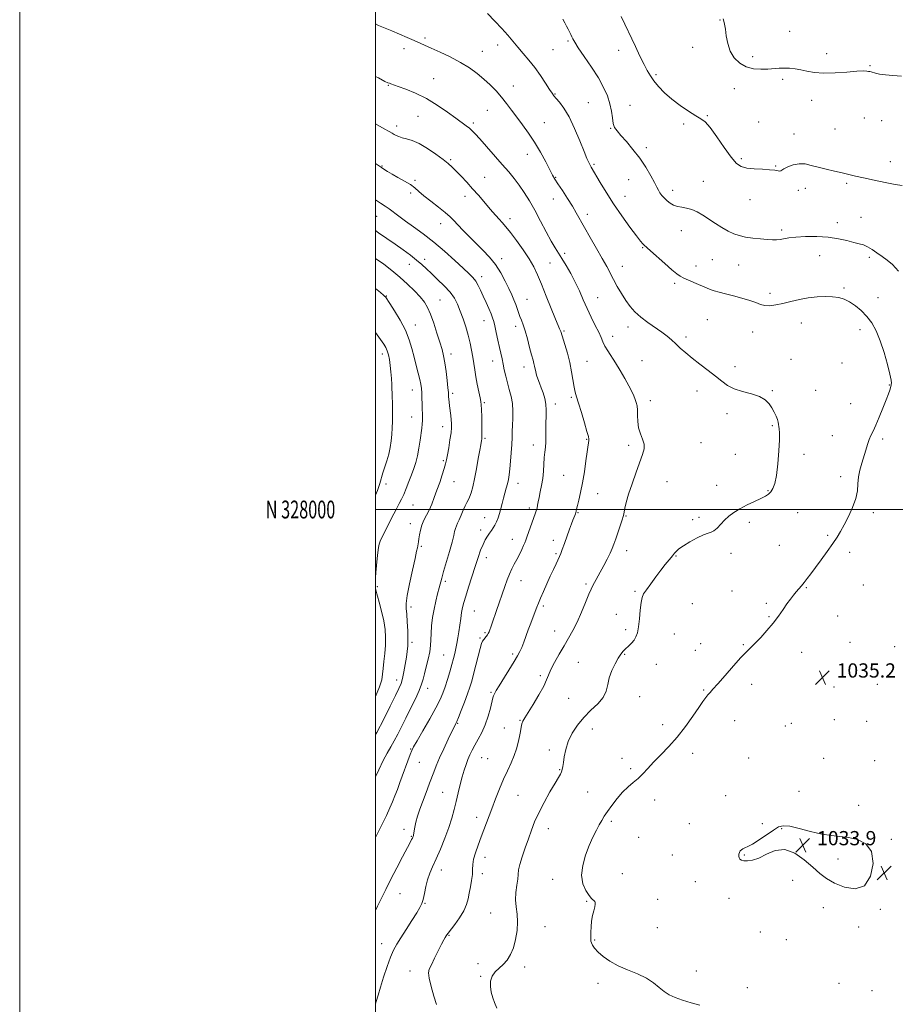
# Model space of a CAD drawing. Extents: x 2134800 to 2137700, y 327300 to 330200.
# Drawn here: x 2134800 to 2135292, y 327722 to 328275 of the extents above; entities that cross this region are included whole.
import ezdxf
from ezdxf.enums import TextEntityAlignment as Align

# ---------------------------------------------------------------- set-up
doc = ezdxf.new("R2010")
doc.units = 0
doc.header["$MEASUREMENT"] = 0
for name, color, linetype, lineweight in [('DTM SPOT ELEVATION', 2, 'Continuous', 13), ('GRID LINE', 7, 'Continuous', 0), ('GRID TEXT', 7, 'Continuous', 0), ('INDEX CONTOUR', 41, 'Continuous', 13), ('INTERMEDIATE CONTOUR', 44, 'Continuous', 0), ('INTERMEDIATE CONTOUR DEPRESSION', 44, 'Continuous', 0), ('SPOT ELEVATION', 7, 'Continuous', 0)]:
    doc.layers.add(name, color=color, linetype=linetype, lineweight=lineweight)
doc.styles.add('Style-ITALICS', font='ITALICS.shx')
doc.styles.add('Style-WORKING', font='WORKING.shx')

# ---------------------------------------------------------------- blocks, each defined once
blk = doc.blocks.new('SPOT')
at = {"layer": 'SPOT ELEVATION'}
for p, q in [((-3.91, -3.91), (3.82, 3.81)), ((-1.65, 3.77), (1.72, -3.93))]:
    blk.add_line(p, q, dxfattribs=at)

msp = doc.modelspace()

# ---------------------------------------------------------------- linework, layer by layer
at = {"layer": 'DTM SPOT ELEVATION'}
for p in [(2135193.6, 328275.28, 1030.1), (2135232.84, 328268.78, 1028.8), (2135027.85, 328265.13, 1037.7), (2135068.6, 328261.06, 1036.6), (2135108.26, 328263.37, 1034.2), (2135178.32, 328259.85, 1030.7), (2135015.98, 328259.05, 1038.5), (2135060.08, 328257.55, 1037.2), (2135099.83, 328258.48, 1034.9), (2135136.65, 328258.21, 1032.5), (2135212.01, 328254.68, 1029.5), (2135253.52, 328256.35, 1029.4), (2135277.99, 328249.46, 1029.9), (2135157.7, 328244.49, 1031.8), (2135007.16, 328238.39, 1040.1), (2135032.63, 328242.25, 1039.2), (2135077.43, 328238.07, 1037.3), (2135228.76, 328241.8, 1030.4), (2135100.89, 328233.64, 1035.9), (2135201.7, 328236.55, 1030.7), (2135119.63, 328228.82, 1035.1), (2135143.13, 328227.29, 1033.1), (2135245.22, 328230.11, 1030.7), (2135023.92, 328221.07, 1040.9), (2135062.87, 328224.5, 1038.9), (2135186.42, 328221.35, 1031.9), (2135011.92, 328215.58, 1041.5), (2135055.06, 328217.29, 1039.7), (2135094.88, 328217.45, 1037.1), (2135173.27, 328216.75, 1032.2), (2135215.45, 328217.95, 1031.1), (2135274.7, 328220.16, 1030.8), (2135284.52, 328218.57, 1030.8), (2135132.18, 328214.31, 1034.1), (2135235.21, 328211.04, 1031.5), (2135258.33, 328213.84, 1031.1), (2135085.41, 328199.63, 1038.7), (2135152.25, 328203.43, 1033.6), (2135042.16, 328196.65, 1041.8), (2135122.77, 328194.08, 1035.8), (2135205.71, 328197.16, 1031.7), (2135289.4, 328195.51, 1031.5), (2135003.69, 328193.1, 1043.9), (2135224.91, 328193.17, 1031.9), (2135022.2, 328185.1, 1043.8), (2135061.4, 328186.75, 1041.1), (2135101.26, 328186.71, 1037.9), (2135142.29, 328185.49, 1034.9), (2135184.29, 328184.42, 1033.2), (2135264.77, 328183.45, 1032.2), (2135019.8, 328177.93, 1044.3), (2135167.11, 328179.4, 1033.5), (2135237.71, 328179.45, 1032.3), (2135241.62, 328180.51, 1032.5), (2135050.37, 328176.04, 1042.6), (2135099.89, 328174.49, 1038.8), (2135140.2, 328176.05, 1035.2), (2135210.54, 328174.28, 1032.9), (2135119.04, 328166.03, 1037.5), (2135000.57, 328164.79, 1046.9), (2135036.53, 328160.68, 1044.7), (2135075.61, 328163.53, 1041.5), (2135259.66, 328161.31, 1033.4), (2135272.85, 328164.36, 1033.1), (2135171.89, 328156.69, 1034.7), (2135228.31, 328157.08, 1033.7), (2135106.25, 328144.07, 1039.6), (2135150.25, 328147.27, 1036.1), (2135027.58, 328140.74, 1047.5), (2135070.87, 328141.11, 1043.5), (2135098.09, 328138.56, 1041.1), (2135189.33, 328140.52, 1034.9), (2135249.57, 328142.69, 1034.9), (2135277.61, 328141.78, 1034.4), (2135019.01, 328137.83, 1048.8), (2135138.77, 328136.75, 1037.3), (2135180.16, 328136.9, 1035.4), (2135204.11, 328137.41, 1034.8), (2135059.74, 328130.88, 1045.5), (2135168.16, 328127.13, 1036.3), (2135221.69, 328121.55, 1035.6), (2135263.39, 328124.47, 1035.8), (2135006.14, 328120.08, 1051.9), (2135036.16, 328117.86, 1049.1), (2135085.1, 328118.1, 1043.1), (2135124.85, 328119.17, 1039.1), (2135282.39, 328119.03, 1035.4), (2135061.05, 328106.24, 1046.7), (2135186.45, 328106.81, 1037.1), (2135239.37, 328104.81, 1036.7), (2135022.37, 328103.76, 1051.3), (2135078.75, 328103.05, 1044.5), (2135105.98, 328100.45, 1041.8), (2135141.92, 328102.67, 1038.5), (2135212.05, 328099.82, 1036.7), (2135272.33, 328101.03, 1036.5), (2135133.3, 328097.39, 1039.4), (2135174.47, 328096.91, 1037.7), (2135003.74, 328087.4, 1054.5), (2135042.42, 328087.47, 1049.5), (2135065.8, 328083.41, 1046.7), (2135118.96, 328083.27, 1041.1), (2135149.79, 328083.75, 1038.9), (2135233.56, 328084.48, 1037.3), (2135083.47, 328080.19, 1044.6), (2135202.01, 328080.34, 1037.6), (2135262.21, 328082.42, 1037.4), (2135020.77, 328067.18, 1052.7), (2135180.77, 328066.68, 1038.5), (2135223, 328066.85, 1037.9), (2135247.34, 328067.02, 1037.4), (2135288.76, 328070.01, 1036.1), (2135043.28, 328065.25, 1049.7), (2135109.98, 328063.02, 1042.2), (2135154.48, 328061.22, 1039.5), (2135061.22, 328060.07, 1047.8), (2135101.15, 328059.37, 1043.5), (2135267, 328059.48, 1037.1), (2135020.26, 328051.94, 1052.8), (2135197.5, 328053.83, 1038.4), (2135037.81, 328046.64, 1050.6), (2135223.12, 328047.23, 1038.1), (2135061.63, 328040.05, 1047.8), (2135118.6, 328039.48, 1042.1), (2135256.68, 328041.47, 1037.1), (2135285.14, 328039.72, 1035.6), (2135088.79, 328036.31, 1044.6), (2135142.21, 328036.07, 1040.3), (2135182.95, 328037.66, 1039.1), (2135038.16, 328027.43, 1050.2), (2135202.25, 328031.04, 1038.5), (2135240.78, 328030.96, 1037.7), (2135105.67, 328019.24, 1042.9), (2135261.46, 328018.55, 1036.5), (2135005.81, 328014.31, 1053.5), (2135044.15, 328015.66, 1049.2), (2135080.04, 328014.66, 1045.4), (2135163.93, 328015.65, 1039.4), (2135191.82, 328013.55, 1038.7), (2135124.89, 328008.98, 1041.3), (2135220.61, 328010.52, 1038.1), (2135021.1, 328002.52, 1051.1), (2135086.52, 328000.93, 1044.4), (2135061.29, 327995.51, 1046.8), (2135113.75, 327998.26, 1041.9), (2135140.7, 327996.35, 1039.9), (2135178.27, 327994.32, 1038.3), (2135181.76, 327995.69, 1038.4), (2135237.28, 327998.26, 1037.1), (2135279.76, 327998.29, 1035.6), (2135019.66, 327991.97, 1050.6), (2135210.17, 327992.86, 1037.6), (2135059.12, 327988.46, 1046.5), (2135076.99, 327983.18, 1044.7), (2135254.19, 327985.52, 1036.2), (2135025.82, 327979.37, 1049.8), (2135099.88, 327982.7, 1042.6), (2135226.95, 327979.94, 1036.9), (2135062.3, 327972.97, 1045.4), (2135101.45, 327975.09, 1042.2), (2135141.1, 327976.91, 1039.4), (2135168.83, 327973.8, 1037.9), (2135199.72, 327975.38, 1037.5), (2135266.47, 327975.94, 1035.6), (2135001.03, 327956.7, 1051.8), (2135039.26, 327959.6, 1047.7), (2135081.72, 327960.04, 1043.3), (2135118.34, 327958.05, 1040.3), (2135242.21, 327956.14, 1035.9), (2135274.14, 327957.66, 1035.2), (2135145.83, 327954.06, 1038.2), (2135200.39, 327954.16, 1036.8), (2135019.93, 327945.11, 1049.6), (2135094.28, 327945.72, 1041.7), (2135178.09, 327947.11, 1036.9), (2135219.62, 327947.31, 1036.3), (2135055.53, 327943, 1045.1), (2135135.28, 327941.12, 1038.4), (2135221.19, 327939.75, 1036.1), (2135259.84, 327940.14, 1035.5), (2135058.66, 327927.79, 1044.2), (2135061.5, 327930.76, 1044.2), (2135100.7, 327931.76, 1040.9), (2135140.63, 327932.52, 1038.4), (2135167.92, 327929.99, 1036.9), (2135020.49, 327925.29, 1049.7), (2135182.76, 327924.56, 1036.8), (2135206.67, 327924.05, 1036.1), (2135266.72, 327925.41, 1035.5), (2135291.79, 327922.95, 1035.1), (2135038.3, 327918.3, 1046.9), (2135077, 327918.71, 1042.3), (2135139.96, 327918.6, 1037.9), (2135179.85, 327920.9, 1036.5), (2135239.48, 327919.65, 1035.5), (2135114.04, 327914.17, 1038.8), (2135157.9, 327912.92, 1037.1), (2135092.68, 327906.53, 1040.3), (2135011.86, 327904.19, 1050.6), (2135211.34, 327901.72, 1035.6), (2135257.67, 327900.23, 1035.1), (2135282.09, 327901.69, 1034.9), (2135029.24, 327899.49, 1047.4), (2135064.93, 327897.3, 1042.2), (2135148.4, 327894.82, 1037.1), (2135184.52, 327898.51, 1036.1), (2135108.48, 327893.82, 1039.1), (2135046.13, 327879.86, 1043.9), (2135081.14, 327881.51, 1040.1), (2135161.42, 327879.09, 1036.4), (2135201.82, 327881.34, 1035.4), (2135230.26, 327878.26, 1035.1), (2135233.65, 327879.74, 1035.1), (2135257.81, 327881.77, 1034.9), (2135275.99, 327880.93, 1035.3), (2135072.44, 327877.15, 1040.8), (2135121.83, 327876.54, 1037.2), (2135019.78, 327865.31, 1046.1), (2135097.79, 327864.77, 1038.5), (2135178.25, 327862.87, 1035.6), (2135024.7, 327857.93, 1045.2), (2135059.63, 327860.48, 1041.1), (2135063.13, 327859.85, 1041.2), (2135138.63, 327860.14, 1036.5), (2135209.8, 327860.24, 1034.9), (2135251.85, 327860.17, 1034.8), (2135280.63, 327858.72, 1035.1), (2135103.51, 327853.67, 1038.1), (2135143.37, 327854.26, 1036.2), (2135037.75, 327841.06, 1042.9), (2135080.17, 327839.34, 1038.9), (2135119.29, 327841.15, 1036.9), (2135196.88, 327839.17, 1034.8), (2135237.94, 327841.58, 1034.6), (2135156.98, 327836.65, 1035.6), (2135271.52, 327833.69, 1034.4), (2135056.94, 327826.86, 1040.6), (2135132.59, 327824.61, 1035.7), (2135176.38, 327823.35, 1034.9), (2135217.42, 327823.47, 1034.3), (2135016.09, 327820.29, 1044.5), (2135097.07, 327820.65, 1037.4), (2135228.31, 327820.52, 1033.9), (2135020.22, 327816.22, 1044.1), (2135147.84, 327815.75, 1035.5), (2135289.84, 327814.51, 1034.1), (2135061.52, 327804.39, 1039.4), (2135166.76, 327805.79, 1035.1), (2135207.33, 327805.78, 1033.9), (2135260.01, 327803.56, 1033.7), (2135037.04, 327797.36, 1041.4), (2135060.1, 327795.26, 1039.6), (2135138.69, 327795.2, 1035.1), (2135099.6, 327792.04, 1036.5), (2135179.8, 327790.77, 1034.7), (2135234.39, 327791.47, 1034.3), (2135013.8, 327784.06, 1043.1), (2135027.87, 327778.69, 1041.9), (2135118.71, 327779.67, 1036.1), (2135158.53, 327780.76, 1035.3), (2135198.64, 327781.45, 1034.6), (2135064.65, 327773.24, 1038.9), (2135251.63, 327776.25, 1034.3), (2135283.68, 327775.31, 1034.1), (2135095.32, 327765.48, 1037.2), (2135158.4, 327765.01, 1035.3), (2135216.33, 327762.41, 1034.6), (2135271.61, 327765.22, 1034.2), (2135041.26, 327760.69, 1039.9), (2135123.19, 327757.92, 1035.9), (2135230.96, 327758.22, 1034.6), (2135003.52, 327755.97, 1042.7), (2135019.44, 327740.51, 1040.6), (2135057.57, 327744.76, 1038.5), (2135083.91, 327742.83, 1037.6), (2135180.24, 327740.61, 1035.3), (2135059.07, 327737.47, 1038.1), (2135124.97, 327733.58, 1036.3), (2135209.05, 327731.21, 1035.2), (2135260.57, 327733.66, 1034.8), (2135279.04, 327729.59, 1034.8)]:
    msp.add_point(p, dxfattribs=at)
at = {"layer": 'GRID LINE', "flags": 128}
for points in [[(2134800, 327300), (2137700, 327300), (2137700, 330200), (2134800, 330200), (2134800, 327300)], [(2135000, 327500), (2137500, 327500), (2137500, 330000), (2135000, 330000), (2135000, 327500)], [(2135000, 328000), (2137500, 328000)]]:
    msp.add_lwpolyline(points, dxfattribs=at)
at = {"layer": 'INDEX CONTOUR', "flags": 128}
for points, elevation in [([(2135295.664, 328243.579), (2135290.787, 328243.92), (2135286.564, 328244.32), (2135283.356, 328244.812), (2135281.083, 328245.321), (2135278.586, 328246.006), (2135277.89, 328246.168), (2135277.185, 328246.314), (2135276.124, 328246.494), (2135274.11, 328246.587), (2135270.481, 328246.435), (2135264.896, 328245.966), (2135258.282, 328245.456), (2135251.886, 328245.27), (2135246.678, 328245.656), (2135242.526, 328246.41), (2135239.021, 328247.211), (2135235.811, 328247.795), (2135232.775, 328248.125), (2135229.85, 328248.221), (2135226.948, 328248.113), (2135220.459, 328247.627), (2135216.552, 328247.485), (2135212.407, 328247.762), (2135208.357, 328248.81), (2135204.71, 328250.894), (2135201.66, 328253.922), (2135199.379, 328257.719), (2135197.955, 328262.035), (2135197.156, 328266.352), (2135196.672, 328270.081), (2135196.243, 328272.778), (2135195.826, 328274.597), (2135195.432, 328275.835)], 1030), ([(2135034.215, 327721.784), (2135032.842, 327726.46), (2135031.347, 327731.865), (2135030.209, 327736.563), (2135029.825, 327739.562), (2135030.237, 327741.655), (2135031.405, 327744.081), (2135033.217, 327747.701), (2135035.281, 327751.873), (2135037.136, 327755.579), (2135038.428, 327758.042), (2135039.231, 327759.453), (2135039.73, 327760.247), (2135040.145, 327760.873), (2135040.846, 327761.845), (2135044.547, 327766.73), (2135047.244, 327770.518), (2135049.625, 327774.399), (2135051.161, 327777.88), (2135052.055, 327781.111), (2135052.691, 327784.396), (2135053.361, 327787.939), (2135053.996, 327791.526), (2135054.43, 327794.84), (2135054.584, 327797.691), (2135054.711, 327800.399), (2135055.153, 327803.413), (2135056.155, 327807.078), (2135057.624, 327811.332), (2135059.372, 327816.008), (2135065.302, 327831.64), (2135067.478, 327837.306), (2135069.714, 327842.955), (2135071.959, 327848.316), (2135074.15, 327853.185), (2135076.174, 327857.607), (2135077.903, 327861.69), (2135079.244, 327865.517), (2135080.237, 327869.071), (2135080.957, 327872.313), (2135081.481, 327875.193), (2135081.9, 327877.64), (2135082.309, 327879.573), (2135082.851, 327881.072), (2135083.861, 327882.854), (2135085.718, 327885.797), (2135088.596, 327890.419), (2135091.832, 327895.81), (2135094.558, 327900.702), (2135096.18, 327904.206), (2135097.218, 327906.957), (2135098.476, 327909.968), (2135100.542, 327913.979), (2135103.184, 327918.645), (2135105.962, 327923.346), (2135108.533, 327927.656), (2135110.944, 327931.922), (2135113.337, 327936.686), (2135115.786, 327942.228), (2135118.073, 327947.789), (2135119.912, 327952.353), (2135121.12, 327955.211), (2135121.929, 327956.902), (2135128.272, 327968.62), (2135130.162, 327972.162), (2135131.813, 327975.408), (2135133.031, 327978.084), (2135134.005, 327980.594), (2135135.017, 327983.517), (2135138.587, 327994.178), (2135139.206, 327996.093), (2135139.533, 327997.305), (2135139.785, 327998.622), (2135140.179, 328000.754), (2135140.922, 328004.011), (2135142.222, 328008.606), (2135144.174, 328014.533), (2135146.435, 328020.909), (2135150.111, 328030.897), (2135150.959, 328034.059), (2135150.974, 328036.773), (2135150.152, 328039.585), (2135148.934, 328042.625), (2135147.87, 328045.919), (2135147.368, 328049.428), (2135147.259, 328052.861), (2135147.228, 328055.869), (2135147.02, 328058.21), (2135146.598, 328060.106), (2135145.986, 328061.894), (2135145.173, 328063.895), (2135144.02, 328066.375), (2135142.356, 328069.584), (2135140.093, 328073.641), (2135137.48, 328078.111), (2135134.853, 328082.426), (2135130.518, 328089.245), (2135128.967, 328091.882), (2135127.827, 328094.223), (2135126.783, 328096.665), (2135125.446, 328099.659), (2135123.543, 328103.527), (2135121.265, 328108.07), (2135118.92, 328112.962), (2135116.731, 328117.926), (2135114.591, 328122.895), (2135112.311, 328127.852), (2135109.777, 328132.729), (2135107.187, 328137.246), (2135104.817, 328141.078), (2135102.83, 328144.103), (2135100.935, 328147.04), (2135098.728, 328150.814), (2135095.93, 328156.051), (2135092.748, 328162.161), (2135089.509, 328168.252), (2135086.472, 328173.609), (2135083.611, 328178.23), (2135080.824, 328182.292), (2135077.983, 328186.011), (2135074.85, 328189.781), (2135071.149, 328194.038), (2135058.549, 328208.33), (2135055.966, 328211.23), (2135054.228, 328213.068), (2135052.76, 328214.391), (2135051.022, 328215.717), (2135045.141, 328219.927), (2135040.396, 328223.373), (2135034.71, 328227.292), (2135028.565, 328231.031), (2135022.461, 328234.056), (2135016.975, 328236.313), (2135012.7, 328237.873), (2135008.589, 328239.339), (2135007.771, 328239.615), (2135006.937, 328239.909), (2135005.201, 328240.719), (2135001.623, 328242.608), (2135000, 328243.519)], 1040), ([(2135000, 327873.431), (2135000.731, 327874.69), (2135004.691, 327882.159), (2135008.324, 327889.442), (2135011.234, 327895.444), (2135013.154, 327899.45), (2135014.337, 327902.268), (2135015.167, 327905.083), (2135015.954, 327908.767), (2135016.71, 327912.942), (2135017.363, 327916.915), (2135017.858, 327920.23), (2135018.163, 327923.378), (2135018.257, 327927.087), (2135018.135, 327931.8), (2135017.86, 327936.82), (2135017.515, 327941.163), (2135017.217, 327944.265), (2135017.217, 327947.236), (2135017.802, 327951.604), (2135019.123, 327958.309), (2135020.784, 327965.944), (2135022.251, 327972.514), (2135023.122, 327976.532), (2135023.521, 327978.536), (2135024.097, 327981.793), (2135024.367, 327983.499), (2135024.713, 327985.781), (2135025.231, 327988.453), (2135026.035, 327991.251), (2135027.195, 327993.983), (2135030.107, 327999.703), (2135031.589, 328003), (2135033.057, 328006.688), (2135034.555, 328010.791), (2135036.089, 328015.235), (2135037.52, 328019.548), (2135038.665, 328023.152), (2135039.418, 328025.724), (2135039.938, 328027.933), (2135040.456, 328030.705), (2135041.132, 328034.647), (2135041.852, 328039.113), (2135042.433, 328043.152), (2135042.735, 328046.075), (2135042.775, 328048.27), (2135042.613, 328050.391), (2135042.312, 328052.924), (2135041.618, 328058.278), (2135041.372, 328060.436), (2135041.212, 328062.125), (2135041.115, 328063.39), (2135041.051, 328064.393), (2135040.942, 328065.786), (2135040.701, 328068.339), (2135040.267, 328072.518), (2135039.679, 328077.57), (2135039.004, 328082.439), (2135038.273, 328086.39), (2135037.373, 328089.973), (2135036.16, 328094.062), (2135034.55, 328099.222), (2135032.718, 328104.797), (2135030.906, 328109.823), (2135029.245, 328113.616), (2135027.444, 328116.62), (2135025.098, 328119.558), (2135021.919, 328122.983), (2135018.039, 328126.783), (2135013.699, 328130.676), (2135009.144, 328134.409), (2135004.643, 328137.845), (2135000, 328141.207)], 1050)]:
    msp.add_lwpolyline(points, dxfattribs=dict(at, elevation=elevation))
at = {"layer": 'INTERMEDIATE CONTOUR', "flags": 128}
for points, elevation in [([(2135182.245, 327721.348), (2135177.341, 327722.726), (2135172.47, 327724.197), (2135168.435, 327725.612), (2135165.141, 327727.129), (2135162.261, 327728.982), (2135159.451, 327731.319), (2135156.284, 327733.93), (2135152.313, 327736.52), (2135147.284, 327738.877), (2135141.712, 327741.126), (2135136.303, 327743.478), (2135131.651, 327746.068), (2135127.896, 327748.731), (2135125.07, 327751.23), (2135123.16, 327753.365), (2135121.995, 327755.094), (2135121.366, 327756.411), (2135121.078, 327757.392), (2135120.996, 327758.425), (2135121.019, 327762.361), (2135121.12, 327765.357), (2135121.42, 327768.587), (2135121.98, 327771.704), (2135122.648, 327774.466), (2135123.22, 327776.659), (2135123.525, 327778.141), (2135123.517, 327779.079), (2135123.188, 327779.714), (2135121.478, 327781.267), (2135120.013, 327782.978), (2135118.205, 327785.77), (2135116.6, 327789.611), (2135115.862, 327794.382), (2135116.458, 327799.89), (2135118.057, 327805.651), (2135120.126, 327811.111), (2135122.206, 327815.811), (2135124.128, 327819.695), (2135125.795, 327822.798), (2135127.189, 327825.248), (2135128.603, 327827.528), (2135130.407, 327830.215), (2135132.862, 327833.685), (2135135.789, 327837.524), (2135138.901, 327841.122), (2135141.949, 327844.035), (2135144.864, 327846.482), (2135147.613, 327848.848), (2135150.231, 327851.472), (2135153.005, 327854.486), (2135156.288, 327857.982), (2135160.317, 327862.039), (2135164.867, 327866.718), (2135169.6, 327872.072), (2135174.183, 327878.007), (2135178.301, 327883.845), (2135181.648, 327888.762), (2135184.023, 327892.155), (2135185.649, 327894.323), (2135186.853, 327895.795), (2135188.006, 327897.118), (2135189.647, 327898.967), (2135192.355, 327902.042), (2135196.441, 327906.716), (2135201.138, 327912.056), (2135205.405, 327916.801), (2135208.511, 327920.061), (2135213.399, 327924.875), (2135216.517, 327928.13), (2135220.023, 327932.021), (2135223.465, 327936.144), (2135226.48, 327940.138), (2135229.056, 327943.813), (2135231.267, 327947.02), (2135233.187, 327949.658), (2135234.889, 327951.833), (2135236.439, 327953.699), (2135239.375, 327957.122), (2135240.917, 327958.991), (2135242.633, 327961.186), (2135244.696, 327963.923), (2135247.298, 327967.43), (2135250.507, 327971.786), (2135253.919, 327976.475), (2135257.008, 327980.836), (2135259.41, 327984.431), (2135261.411, 327987.735), (2135263.461, 327991.455), (2135265.845, 327996.071), (2135268.194, 328001.184), (2135269.977, 328006.168), (2135270.84, 328010.557), (2135271.153, 328014.5), (2135271.469, 328018.304), (2135272.204, 328022.199), (2135273.27, 328026.117), (2135275.541, 328033.454), (2135276.557, 328036.63), (2135277.52, 328039.341), (2135278.49, 328041.624), (2135279.63, 328044.056), (2135281.133, 328047.349), (2135283.089, 328051.924), (2135285.188, 328057.037), (2135287.02, 328061.65), (2135288.272, 328064.963), (2135289.016, 328067.106), (2135289.428, 328068.441), (2135289.66, 328069.304), (2135289.792, 328069.902), (2135289.884, 328070.416), (2135289.944, 328071.129), (2135289.762, 328072.745), (2135289.078, 328076.074), (2135287.714, 328081.571), (2135285.829, 328088.287), (2135283.667, 328094.917), (2135281.406, 328100.431), (2135278.968, 328104.884), (2135276.212, 328108.603), (2135273.064, 328111.847), (2135269.723, 328114.589), (2135266.455, 328116.734), (2135263.423, 328118.223), (2135260.365, 328119.144), (2135256.915, 328119.62), (2135252.807, 328119.75), (2135248.175, 328119.535), (2135243.253, 328118.955), (2135238.272, 328118.021), (2135233.449, 328116.912), (2135229, 328115.84), (2135225.093, 328115.005), (2135221.729, 328114.553), (2135218.858, 328114.612), (2135216.349, 328115.257), (2135213.713, 328116.324), (2135210.375, 328117.595), (2135205.99, 328118.877), (2135201.137, 328120.09), (2135196.628, 328121.177), (2135193.083, 328122.108), (2135190.363, 328122.935), (2135188.139, 328123.731), (2135186.097, 328124.565), (2135181.595, 328126.529), (2135175.879, 328128.937), (2135173.313, 328130.083), (2135171.317, 328131.139), (2135169.323, 328132.541), (2135166.566, 328134.837), (2135162.592, 328138.313), (2135154.49, 328145.492), (2135150.754, 328148.739), (2135150.178, 328149.353), (2135148.999, 328150.817), (2135146.712, 328153.824), (2135143.02, 328158.804), (2135138.467, 328165.132), (2135133.804, 328171.918), (2135129.678, 328178.348), (2135126.309, 328183.913), (2135121.282, 328192.501), (2135120.616, 328193.661), (2135119.895, 328195.029), (2135118.84, 328197.327), (2135117.188, 328201.297), (2135114.78, 328207.317), (2135111.866, 328214.3), (2135108.806, 328220.797), (2135105.927, 328225.662), (2135103.444, 328228.979), (2135101.544, 328231.137), (2135100.287, 328232.588), (2135099.23, 328234.025), (2135097.802, 328236.207), (2135095.577, 328239.654), (2135092.714, 328243.948), (2135089.515, 328248.435), (2135086.25, 328252.584), (2135083.055, 328256.362), (2135080.029, 328259.855), (2135074.291, 328266.594), (2135070.95, 328270.362), (2135066.996, 328274.618), (2135062.914, 328278.889)], 1036), ([(2135295.98, 328182.218), (2135292.108, 328182.795), (2135286.554, 328183.832), (2135280.215, 328185.138), (2135274.326, 328186.419), (2135269.769, 328187.456), (2135262.299, 328189.202), (2135257.919, 328190.188), (2135253.214, 328191.272), (2135248.728, 328192.401), (2135244.858, 328193.48), (2135241.438, 328194.255), (2135238.157, 328194.429), (2135234.834, 328193.826), (2135231.809, 328192.749), (2135229.551, 328191.626), (2135228.352, 328190.805), (2135227.791, 328190.342), (2135227.268, 328190.217), (2135226.241, 328190.386), (2135224.399, 328190.717), (2135221.487, 328191.051), (2135217.434, 328191.284), (2135212.909, 328191.527), (2135208.761, 328191.942), (2135205.574, 328192.774), (2135202.847, 328194.598), (2135199.813, 328198.066), (2135195.959, 328203.462), (2135191.794, 328209.556), (2135188.081, 328214.744), (2135185.314, 328217.888), (2135182.902, 328219.71), (2135179.981, 328221.399), (2135175.951, 328223.889), (2135171.248, 328227.098), (2135166.573, 328230.69), (2135162.504, 328234.353), (2135159.15, 328237.875), (2135156.501, 328241.068), (2135154.481, 328243.87), (2135152.753, 328246.742), (2135150.913, 328250.264), (2135148.654, 328254.854), (2135146.05, 328260.267), (2135137.991, 328277.166)], 1032), ([(2135068.182, 327719.689), (2135066.917, 327722.795), (2135065.95, 327725.492), (2135065.087, 327728.598), (2135064.584, 327731.824), (2135064.65, 327734.936), (2135065.481, 327737.716), (2135067.173, 327740.033), (2135069.417, 327742.108), (2135071.806, 327744.247), (2135073.995, 327746.739), (2135075.9, 327749.792), (2135077.504, 327753.595), (2135078.772, 327758.217), (2135079.604, 327763.25), (2135079.881, 327768.167), (2135079.582, 327772.579), (2135079.052, 327776.641), (2135078.733, 327780.648), (2135078.936, 327784.78), (2135079.449, 327788.757), (2135079.936, 327792.185), (2135080.173, 327794.867), (2135080.427, 327797.384), (2135081.084, 327800.514), (2135082.404, 327804.796), (2135084.153, 327809.821), (2135085.972, 327814.94), (2135087.63, 327819.696), (2135089.406, 327824.396), (2135091.706, 327829.538), (2135094.755, 327835.382), (2135098.052, 327841.216), (2135100.916, 327846.094), (2135102.83, 327849.33), (2135103.943, 327851.292), (2135104.573, 327852.612), (2135104.995, 327853.876), (2135105.334, 327855.485), (2135105.674, 327857.795), (2135106.128, 327861.051), (2135106.923, 327865.064), (2135108.317, 327869.536), (2135110.504, 327874.183), (2135113.448, 327878.789), (2135117.05, 327883.155), (2135121.112, 327887.139), (2135125.011, 327890.834), (2135128.027, 327894.393), (2135129.691, 327897.956), (2135130.546, 327901.616), (2135131.392, 327905.456), (2135132.826, 327909.468), (2135134.643, 327913.292), (2135136.437, 327916.48), (2135137.912, 327918.729), (2135139.206, 327920.322), (2135140.567, 327921.689), (2135142.16, 327923.178), (2135143.819, 327924.811), (2135145.296, 327926.531), (2135146.402, 327928.368), (2135147.197, 327930.712), (2135147.8, 327934.038), (2135148.317, 327938.568), (2135148.796, 327943.484), (2135149.269, 327947.711), (2135149.816, 327950.522), (2135150.708, 327952.587), (2135152.261, 327954.923), (2135154.657, 327958.261), (2135157.536, 327962.181), (2135160.405, 327965.98), (2135162.845, 327969.078), (2135166.085, 327973.029), (2135166.884, 327974.043), (2135167.407, 327974.737), (2135167.978, 327975.441), (2135168.913, 327976.44), (2135170.516, 327977.826), (2135173.083, 327979.644), (2135176.72, 327981.85), (2135180.765, 327984.045), (2135184.366, 327985.744), (2135186.896, 327986.647), (2135188.665, 327987.197), (2135190.208, 327988.024), (2135191.963, 327989.596), (2135196.183, 327994.024), (2135198.587, 327996.24), (2135201.365, 327998.363), (2135204.746, 328000.466), (2135208.806, 328002.584), (2135213.003, 328004.577), (2135216.644, 328006.272), (2135219.215, 328007.569), (2135220.937, 328008.698), (2135222.214, 328009.965), (2135223.373, 328011.736), (2135224.452, 328014.59), (2135225.404, 328019.163), (2135226.188, 328025.705), (2135226.753, 328032.929), (2135227.045, 328039.156), (2135227.044, 328043.139), (2135226.869, 328045.337), (2135226.67, 328046.639), (2135226.546, 328047.806), (2135226.374, 328049.099), (2135225.976, 328050.654), (2135225.218, 328052.563), (2135224.13, 328054.745), (2135222.787, 328057.077), (2135221.179, 328059.426), (2135218.969, 328061.63), (2135215.736, 328063.518), (2135211.278, 328065.003), (2135206.264, 328066.326), (2135201.582, 328067.809), (2135197.848, 328069.72), (2135194.61, 328072.105), (2135191.145, 328074.956), (2135186.946, 328078.221), (2135182.381, 328081.67), (2135178.033, 328085.031), (2135174.36, 328088.079), (2135171.312, 328090.79), (2135168.716, 328093.187), (2135166.36, 328095.331), (2135163.879, 328097.42), (2135160.873, 328099.688), (2135152.976, 328105.173), (2135149.068, 328108.143), (2135145.809, 328111.111), (2135143.078, 328114.204), (2135140.612, 328117.604), (2135138.209, 328121.411), (2135135.91, 328125.396), (2135133.818, 328129.25), (2135129.97, 328136.562), (2135127.474, 328141.104), (2135124.218, 328146.8), (2135120.658, 328152.947), (2135117.421, 328158.578), (2135112.859, 328166.749), (2135110.634, 328170.548), (2135107.898, 328174.934), (2135105.024, 328179.395), (2135102.564, 328183.17), (2135100.881, 328185.796), (2135099.552, 328188.05), (2135097.963, 328191.013), (2135095.641, 328195.454), (2135092.699, 328200.885), (2135089.394, 328206.501), (2135085.964, 328211.654), (2135082.57, 328216.306), (2135079.352, 328220.577), (2135076.4, 328224.568), (2135073.591, 328228.335), (2135070.751, 328231.917), (2135067.73, 328235.355), (2135064.474, 328238.68), (2135060.955, 328241.925), (2135057.116, 328245.118), (2135052.786, 328248.269), (2135047.766, 328251.379), (2135042.032, 328254.414), (2135036.256, 328257.174), (2135031.288, 328259.416), (2135021.741, 328263.637), (2135017.831, 328265.394), (2135013.437, 328267.329), (2135009.18, 328269.094), (2135005.44, 328270.527), (2135001.634, 328272.201), (2135000, 328273.13)], 1038), ([(2135293.989, 328133.993), (2135290.602, 328137.666), (2135287.563, 328140.178), (2135284.694, 328142.2), (2135281.866, 328144.241), (2135279.139, 328146.18), (2135276.619, 328147.739), (2135274.325, 328148.744), (2135271.904, 328149.435), (2135268.915, 328150.16), (2135265.001, 328151.155), (2135260.148, 328152.23), (2135254.425, 328153.087), (2135248.032, 328153.496), (2135241.686, 328153.5), (2135236.23, 328153.21), (2135232.282, 328152.745), (2135227.399, 328151.847), (2135225.395, 328151.669), (2135223.105, 328151.696), (2135220.154, 328151.878), (2135216.328, 328152.179), (2135212.067, 328152.611), (2135207.976, 328153.194), (2135204.489, 328153.968), (2135201.367, 328155.045), (2135198.206, 328156.552), (2135194.709, 328158.557), (2135191.014, 328160.871), (2135183.977, 328165.443), (2135180.808, 328167.301), (2135177.788, 328168.665), (2135174.871, 328169.466), (2135172.129, 328169.945), (2135169.658, 328170.434), (2135167.525, 328171.191), (2135165.661, 328172.239), (2135163.961, 328173.539), (2135162.361, 328175.034), (2135160.94, 328176.595), (2135159.815, 328178.076), (2135159.013, 328179.449), (2135158.184, 328181.16), (2135156.894, 328183.771), (2135154.801, 328187.658), (2135151.961, 328192.443), (2135148.53, 328197.558), (2135144.723, 328202.481), (2135140.998, 328206.849), (2135137.872, 328210.342), (2135135.733, 328212.816), (2135134.419, 328214.823), (2135133.641, 328217.091), (2135133.113, 328220.176), (2135132.561, 328223.955), (2135131.721, 328228.129), (2135130.341, 328232.498), (2135128.238, 328237.241), (2135125.246, 328242.626), (2135121.372, 328248.715), (2135117.318, 328254.721), (2135113.962, 328259.648), (2135111.939, 328262.789), (2135110.922, 328264.602), (2135110.342, 328265.834), (2135109.73, 328267.108), (2135108.242, 328270.115), (2135107.406, 328271.831), (2135106.434, 328273.7), (2135105.224, 328275.742)], 1034), ([(2135000, 327722.136), (2135000.388, 327723.384), (2135001.43, 327726.923), (2135002.8, 327731.524), (2135004.549, 327737.175), (2135006.496, 327743.103), (2135008.4, 327748.347), (2135010.124, 327752.272), (2135011.945, 327755.558), (2135014.245, 327759.211), (2135017.233, 327763.899), (2135020.423, 327768.932), (2135023.16, 327773.281), (2135024.958, 327776.248), (2135026.025, 327778.452), (2135026.742, 327780.844), (2135027.439, 327784.124), (2135028.241, 327787.99), (2135029.225, 327791.892), (2135030.468, 327795.473), (2135032.05, 327799.162), (2135034.05, 327803.579), (2135036.47, 327809.119), (2135039.003, 327815.259), (2135041.262, 327821.245), (2135042.964, 327826.516), (2135044.241, 327831.27), (2135045.33, 327835.898), (2135046.423, 327840.671), (2135047.541, 327845.394), (2135048.664, 327849.751), (2135049.773, 327853.503), (2135050.873, 327856.716), (2135051.972, 327859.527), (2135053.097, 327862.096), (2135054.361, 327864.664), (2135055.897, 327867.493), (2135057.772, 327870.801), (2135059.798, 327874.632), (2135061.72, 327878.988), (2135063.325, 327883.749), (2135064.572, 327888.311), (2135066.004, 327894.153), (2135066.341, 327895.301), (2135066.625, 327895.98), (2135067.04, 327896.775), (2135067.898, 327898.25), (2135069.538, 327900.961), (2135077.89, 327914.552), (2135079.834, 327917.771), (2135081.157, 327920.179), (2135082.218, 327922.521), (2135083.314, 327925.383), (2135085.831, 327932.382), (2135087.246, 327936.123), (2135089.825, 327942.72), (2135090.749, 327945.127), (2135091.63, 327947.384), (2135092.771, 327950.148), (2135094.382, 327953.87), (2135096.295, 327958.181), (2135098.247, 327962.513), (2135100.009, 327966.364), (2135101.489, 327969.551), (2135103.429, 327973.624), (2135104.122, 327975.191), (2135105.001, 327977.452), (2135106.264, 327980.926), (2135109.108, 327988.901), (2135110.188, 327991.866), (2135110.982, 327993.986), (2135112.002, 327996.655), (2135112.326, 327997.554), (2135112.559, 327998.31), (2135112.744, 327999.082), (2135113.005, 328000.241), (2135113.485, 328002.211), (2135114.279, 328005.333), (2135115.29, 328009.617), (2135116.376, 328014.983), (2135117.404, 328021.202), (2135118.296, 328027.407), (2135119.835, 328038.858), (2135119.87, 328039.637), (2135119.62, 328041.022), (2135118.851, 328043.908), (2135117.442, 328048.788), (2135115.718, 328054.57), (2135114.116, 328059.761), (2135112.97, 328063.306), (2135112.193, 328065.905), (2135111.594, 328068.695), (2135110.244, 328077.33), (2135109.22, 328082.603), (2135107.862, 328087.931), (2135106.42, 328092.764), (2135104.092, 328100.048), (2135103.832, 328100.79), (2135103.468, 328101.673), (2135102.701, 328103.499), (2135101.213, 328107.11), (2135095.999, 328119.979), (2135093.271, 328126.682), (2135091.039, 328132.001), (2135088.925, 328136.437), (2135086.367, 328140.891), (2135083, 328145.979), (2135079.276, 328151.185), (2135075.848, 328155.717), (2135073.203, 328158.997), (2135071.175, 328161.331), (2135069.43, 328163.247), (2135067.668, 328165.207), (2135065.726, 328167.424), (2135063.472, 328170.046), (2135060.814, 328173.165), (2135057.816, 328176.655), (2135054.58, 328180.335), (2135051.239, 328184.007), (2135048.05, 328187.418), (2135045.299, 328190.301), (2135043.106, 328192.525), (2135040.919, 328194.509), (2135038.023, 328196.817), (2135033.945, 328199.8), (2135029.206, 328202.985), (2135024.565, 328205.693), (2135020.646, 328207.424), (2135017.495, 328208.4), (2135015.015, 328209.023), (2135013.1, 328209.62), (2135011.619, 328210.238), (2135010.424, 328210.852), (2135009.293, 328211.494), (2135007.665, 328212.438), (2135004.9, 328214.015), (2135000, 328216.763)], 1042), ([(2135000, 327774.577), (2135001.162, 327776.952), (2135003.322, 327781.435), (2135005.758, 327786.459), (2135008.607, 327792.171), (2135011.893, 327798.529), (2135015.155, 327804.721), (2135019.474, 327812.867), (2135020.315, 327814.486), (2135020.703, 327815.269), (2135020.944, 327815.786), (2135021.121, 327816.218), (2135021.267, 327816.651), (2135021.41, 327817.192), (2135021.581, 327818.038), (2135021.809, 327819.411), (2135022.137, 327821.483), (2135022.676, 327824.236), (2135023.552, 327827.605), (2135024.83, 327831.478), (2135026.342, 327835.548), (2135027.858, 327839.466), (2135029.2, 327842.971), (2135030.397, 327846.163), (2135032.69, 327852.404), (2135034.089, 327855.989), (2135035.946, 327860.334), (2135038.357, 327865.553), (2135040.884, 327870.823), (2135045.221, 327879.717), (2135045.718, 327880.825), (2135046.683, 327883.157), (2135048.234, 327887.047), (2135050.069, 327891.769), (2135051.78, 327896.334), (2135053.073, 327900.05), (2135054.102, 327903.449), (2135055.131, 327907.362), (2135057.623, 327917.495), (2135058.745, 327921.857), (2135059.569, 327924.588), (2135060.197, 327926.058), (2135060.797, 327926.928), (2135062.216, 327928.599), (2135062.873, 327929.46), (2135063.391, 327930.321), (2135063.826, 327931.274), (2135064.269, 327932.431), (2135064.812, 327933.934), (2135065.556, 327936.049), (2135068.011, 327943.152), (2135072.683, 327956.779), (2135074.018, 327960.491), (2135075.313, 327963.737), (2135076.638, 327966.601), (2135078.007, 327969.269), (2135079.418, 327971.951), (2135080.845, 327974.768), (2135082.164, 327977.47), (2135083.222, 327979.715), (2135083.942, 327981.334), (2135084.539, 327982.854), (2135085.301, 327984.98), (2135089.776, 327997.592), (2135090.36, 327999.315), (2135090.77, 328000.784), (2135091.108, 328002.395), (2135091.472, 328004.354), (2135091.963, 328006.83), (2135092.633, 328009.928), (2135093.364, 328013.54), (2135093.991, 328017.5), (2135094.397, 328021.621), (2135094.888, 328029.239), (2135095.178, 328032.268), (2135095.472, 328035.019), (2135095.676, 328037.909), (2135095.736, 328041.251), (2135095.728, 328044.918), (2135095.762, 328048.679), (2135095.898, 328052.34), (2135095.975, 328055.864), (2135095.779, 328059.255), (2135095.162, 328062.506), (2135094.236, 328065.584), (2135093.177, 328068.447), (2135092.142, 328071.06), (2135091.227, 328073.418), (2135090.51, 328075.524), (2135090.034, 328077.387), (2135089.435, 328080.55), (2135089.078, 328082.028), (2135088.549, 328083.956), (2135087.753, 328086.902), (2135086.644, 328091.172), (2135085.358, 328096.042), (2135084.08, 328100.538), (2135082.958, 328103.924), (2135081.995, 328106.44), (2135081.159, 328108.567), (2135080.406, 328110.71), (2135079.659, 328112.955), (2135078.826, 328115.31), (2135077.82, 328117.821), (2135076.548, 328120.703), (2135074.922, 328124.209), (2135072.867, 328128.472), (2135070.365, 328133.137), (2135067.417, 328137.728), (2135064.047, 328141.886), (2135060.381, 328145.729), (2135056.569, 328149.485), (2135052.783, 328153.296), (2135049.279, 328156.926), (2135046.337, 328160.046), (2135044.066, 328162.475), (2135041.908, 328164.615), (2135039.141, 328167.017), (2135035.308, 328170.048), (2135031.029, 328173.356), (2135027.194, 328176.403), (2135024.41, 328178.803), (2135022.16, 328180.763), (2135019.645, 328182.639), (2135016.318, 328184.685), (2135012.63, 328186.755), (2135009.283, 328188.603), (2135006.826, 328190.034), (2135005.186, 328191.063), (2135003.424, 328192.236), (2135000, 328194.454)], 1044), ([(2135000, 327815.683), (2135001.134, 327817.911), (2135003.776, 327823.111), (2135006.224, 327828.071), (2135008.129, 327832.204), (2135009.618, 327835.737), (2135010.937, 327839.108), (2135012.292, 327842.68), (2135013.732, 327846.536), (2135019.565, 327862.36), (2135020.407, 327864.502), (2135021.442, 327866.593), (2135023.372, 327870.002), (2135026.618, 327875.608), (2135030.478, 327882.323), (2135033.968, 327888.571), (2135036.357, 327893.2), (2135037.907, 327896.767), (2135039.132, 327900.253), (2135040.432, 327904.377), (2135041.752, 327908.798), (2135042.922, 327912.913), (2135043.821, 327916.282), (2135044.514, 327919.117), (2135045.11, 327921.797), (2135045.701, 327924.647), (2135046.29, 327927.777), (2135046.859, 327931.248), (2135047.397, 327935.038), (2135047.909, 327938.819), (2135048.409, 327942.181), (2135048.936, 327944.924), (2135049.644, 327947.687), (2135050.715, 327951.314), (2135052.258, 327956.365), (2135054.085, 327962.231), (2135055.937, 327968.017), (2135057.606, 327972.987), (2135059.09, 327977.072), (2135060.439, 327980.359), (2135061.699, 327982.952), (2135062.89, 327985.009), (2135064.029, 327986.701), (2135065.125, 327988.196), (2135066.169, 327989.661), (2135067.145, 327991.26), (2135068.042, 327993.13), (2135068.879, 327995.295), (2135069.679, 327997.755), (2135070.462, 328000.486), (2135071.239, 328003.386), (2135072.015, 328006.324), (2135073.52, 328011.916), (2135074.156, 328014.455), (2135074.666, 328016.84), (2135075.095, 328019.462), (2135075.505, 328022.799), (2135075.937, 328027.134), (2135076.339, 328031.962), (2135076.633, 328036.582), (2135076.776, 328040.489), (2135076.846, 328043.948), (2135076.959, 328047.424), (2135077.165, 328051.266), (2135077.274, 328055.374), (2135077.034, 328059.533), (2135076.281, 328063.571), (2135075.208, 328067.476), (2135074.095, 328071.277), (2135073.162, 328074.982), (2135072.399, 328078.503), (2135071.736, 328081.732), (2135071.105, 328084.649), (2135069.676, 328091.033), (2135068.782, 328095.179), (2135067.865, 328099.483), (2135067.062, 328103.185), (2135066.448, 328105.781), (2135065.837, 328107.795), (2135064.979, 328110.004), (2135063.701, 328112.978), (2135062.152, 328116.467), (2135060.556, 328120.012), (2135059.086, 328123.229), (2135057.702, 328126.023), (2135056.308, 328128.375), (2135054.74, 328130.375), (2135052.563, 328132.576), (2135049.273, 328135.646), (2135044.553, 328140.013), (2135038.837, 328145.166), (2135032.747, 328150.357), (2135026.843, 328154.968), (2135021.439, 328158.904), (2135016.787, 328162.2), (2135013.058, 328164.902), (2135007.616, 328168.958), (2135005.368, 328170.576), (2135002.893, 328172.242), (2135000, 328174.067)], 1046), ([(2135000, 327849.694), (2135001.807, 327853.674), (2135004.294, 327858.843), (2135006.525, 327863.009), (2135008.554, 327866.502), (2135010.5, 327869.88), (2135012.481, 327873.621), (2135014.617, 327877.885), (2135017.029, 327882.749), (2135019.74, 327888.165), (2135022.398, 327893.562), (2135024.553, 327898.239), (2135025.904, 327901.744), (2135026.746, 327904.635), (2135027.519, 327907.717), (2135028.543, 327911.565), (2135029.637, 327915.831), (2135030.498, 327919.938), (2135030.916, 327923.486), (2135031.06, 327926.8), (2135031.192, 327930.383), (2135031.53, 327934.598), (2135032.102, 327939.249), (2135032.896, 327943.996), (2135033.87, 327948.521), (2135034.89, 327952.594), (2135035.793, 327956.005), (2135037.219, 327961.501), (2135038.259, 327965.223), (2135041.51, 327976.315), (2135042.993, 327981.58), (2135043.932, 327985.306), (2135044.48, 327987.733), (2135044.907, 327989.392), (2135045.442, 327990.785), (2135046.152, 327992.288), (2135047.063, 327994.249), (2135048.17, 327996.858), (2135049.349, 327999.687), (2135050.443, 328002.152), (2135051.341, 328003.87), (2135052.11, 328005.244), (2135052.861, 328006.876), (2135053.689, 328009.291), (2135054.611, 328012.705), (2135055.631, 328017.255), (2135056.726, 328022.868), (2135057.768, 328028.635), (2135058.615, 328033.434), (2135059.158, 328036.443), (2135059.626, 328038.847), (2135059.741, 328039.566), (2135059.811, 328040.85), (2135059.823, 328043.365), (2135059.771, 328047.455), (2135059.679, 328052.176), (2135059.575, 328056.263), (2135059.465, 328058.851), (2135059.253, 328060.671), (2135058.819, 328062.852), (2135058.097, 328066.221), (2135057.227, 328070.394), (2135056.407, 328074.679), (2135055.775, 328078.552), (2135055.252, 328082.134), (2135054.704, 328085.708), (2135054.011, 328089.511), (2135053.127, 328093.601), (2135052.019, 328097.988), (2135050.68, 328102.63), (2135049.196, 328107.267), (2135047.673, 328111.583), (2135046.143, 328115.369), (2135044.33, 328118.823), (2135041.882, 328122.246), (2135038.602, 328125.84), (2135034.926, 328129.405), (2135031.449, 328132.637), (2135028.577, 328135.34), (2135025.972, 328137.75), (2135023.107, 328140.209), (2135019.582, 328142.982), (2135015.488, 328146.016), (2135011.044, 328149.18), (2135001.744, 328155.631), (2135000, 328156.876)], 1048), ([(2135000, 327961.578), (2135000.188, 327964.535), (2135000.518, 327968.477), (2135000.926, 327972.382), (2135001.349, 327975.877), (2135001.711, 327978.6), (2135002.023, 327980.43), (2135002.631, 327982.221), (2135003.968, 327985.068), (2135006.275, 327989.664), (2135009.044, 327995.076), (2135011.582, 327999.966), (2135013.376, 328003.381), (2135014.653, 328005.894), (2135015.826, 328008.465), (2135017.206, 328011.81), (2135018.727, 328015.67), (2135020.215, 328019.545), (2135021.535, 328023.084), (2135022.668, 328026.528), (2135023.626, 328030.27), (2135024.423, 328034.538), (2135025.075, 328038.912), (2135026, 328045.797), (2135026.279, 328048.07), (2135026.423, 328049.971), (2135026.431, 328051.825), (2135026.353, 328053.882), (2135026.244, 328056.374), (2135026.152, 328059.416), (2135026.067, 328062.662), (2135025.966, 328065.652), (2135025.813, 328068.095), (2135025.506, 328070.392), (2135024.936, 328073.112), (2135024.029, 328076.684), (2135022.893, 328080.951), (2135021.68, 328085.613), (2135020.455, 328090.44), (2135018.947, 328095.477), (2135016.8, 328100.836), (2135013.842, 328106.479), (2135010.654, 328111.749), (2135008.003, 328115.837), (2135005.536, 328119.54), (2135005.281, 328119.837), (2135004.519, 328120.536), (2135002.736, 328122.047), (2135000, 328124.309)], 1052), ([(2135000, 328008.011), (2135001.023, 328010.655), (2135002.424, 328014.715), (2135004.162, 328020.544), (2135006.414, 328027.381), (2135007.493, 328031.138), (2135008.292, 328034.863), (2135008.831, 328038.544), (2135009.181, 328042.204), (2135009.403, 328045.867), (2135009.524, 328049.533), (2135009.562, 328053.202), (2135009.541, 328056.832), (2135009.48, 328060.231), (2135009.405, 328063.167), (2135009.333, 328065.535), (2135009.247, 328067.738), (2135009.122, 328070.307), (2135008.933, 328073.606), (2135008.663, 328077.33), (2135008.292, 328081.009), (2135007.807, 328084.251), (2135007.22, 328086.984), (2135006.546, 328089.215), (2135005.752, 328091.051), (2135004.601, 328092.985), (2135002.809, 328095.609), (2135000, 328099.609)], 1054), ([(2135000, 327894.932), (2135000.01, 327894.953), (2135002.258, 327900.284), (2135003.49, 327904.245), (2135003.999, 327907.383), (2135004.28, 327910.601), (2135004.709, 327914.582), (2135005.208, 327919.109), (2135005.579, 327923.742), (2135005.65, 327928.174), (2135005.338, 327932.625), (2135004.582, 327937.446), (2135003.394, 327942.786), (2135002.05, 327947.97), (2135000.19, 327954.669), (2135000, 327955.718)], 1052)]:
    msp.add_lwpolyline(points, dxfattribs=dict(at, elevation=elevation))
at = {"layer": 'INTERMEDIATE CONTOUR DEPRESSION', "elevation": 1034, "flags": 128}
msp.add_lwpolyline([(2135265.801, 327815.65), (2135270.874, 327814.51), (2135275.512, 327812.089), (2135278.706, 327807.656), (2135279.646, 327800.981), (2135278.311, 327793.844), (2135274.876, 327788.528), (2135269.675, 327786.708), (2135263.685, 327787.626), (2135258.04, 327789.918), (2135253.551, 327792.496), (2135249.723, 327795.38), (2135245.742, 327798.87), (2135240.988, 327802.999), (2135235.647, 327806.737), (2135230.103, 327808.791), (2135224.714, 327808.318), (2135219.732, 327806.273), (2135215.383, 327804.062), (2135211.844, 327802.797), (2135209.092, 327802.413), (2135207.056, 327802.554), (2135205.658, 327802.924), (2135204.784, 327803.48), (2135204.313, 327804.243), (2135204.14, 327805.205), (2135204.214, 327806.255), (2135204.5, 327807.257), (2135204.968, 327808.097), (2135205.62, 327808.767), (2135206.461, 327809.283), (2135207.558, 327809.73), (2135209.231, 327810.467), (2135211.861, 327811.926), (2135215.621, 327814.344), (2135223.648, 327819.794), (2135226.495, 327821.522), (2135229.18, 327822.245), (2135232.831, 327821.934), (2135238.207, 327820.671), (2135244.587, 327818.978), (2135250.874, 327817.489), (2135256.254, 327816.655), (2135261.035, 327816.196), (2135265.801, 327815.65)], dxfattribs=at)

# ---------------------------------------------------------------- block references
at = {"layer": 'SPOT ELEVATION'}
for p in [(2135251.178, 327905.52, 1035.224), (2135240.195, 327811.246, 1033.875), (2135285.959, 327795.686, 1034.087)]:
    msp.add_blockref('SPOT', p, dxfattribs=at)

# ---------------------------------------------------------------- texts
at = {"layer": 'GRID TEXT', "style": 'Style-WORKING', "width": 0.67}
msp.add_text('N 328000', height=10, dxfattribs=at).set_placement((2134977.39, 328000), align=Align.MIDDLE_RIGHT)
at = {"layer": 'SPOT ELEVATION', "style": 'Style-ITALICS'}
for s, p in [('1035.2', (2135259.178, 327905.52, 1035.224)), ('1033.9', (2135248.195, 327811.246, 1033.875))]:
    msp.add_text(s, height=8, dxfattribs=at).set_placement(p)

doc.saveas('drawing.dxf')
